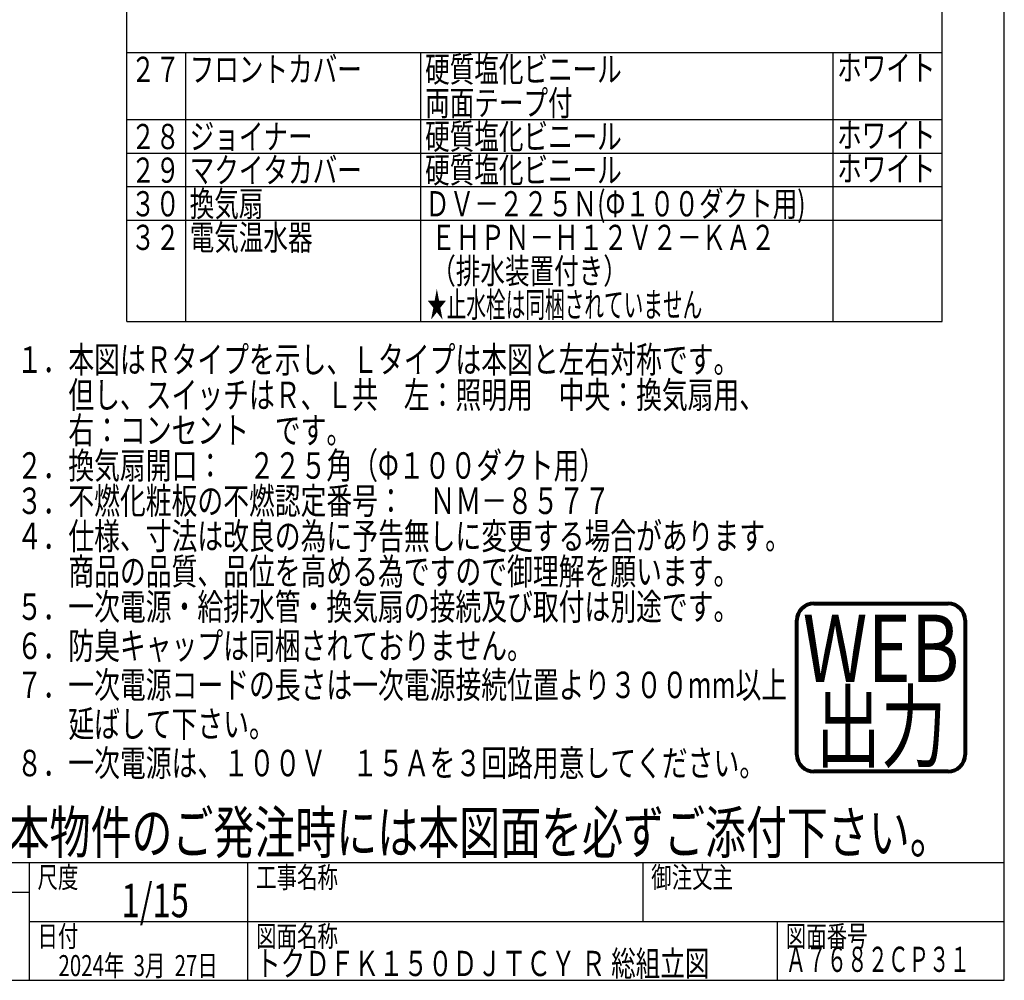
# Model space of a CAD drawing. Units: millimetres. Extents: x 190 to 6060, y -676 to 4222.
# Drawn here: x 4303 to 6060, y 68 to 1782 of the extents above; entities that cross this region are included whole.
import ezdxf

# ---------------------------------------------------------------- set-up
doc = ezdxf.new("R2010")
doc.units = ezdxf.units.MM
doc.header["$LTSCALE"] = 3.75
doc.layers.add('1', color=7, linetype='Continuous', lineweight=9)
doc.styles.get("Standard").update_dxf_attribs({"font": 'txt', "bigfont": 'bigfont'})

msp = doc.modelspace()

# ---------------------------------------------------------------- linework, layer by layer
at = {"layer": '1', "color": 7, "linetype": 'Continuous', "lineweight": 30}
for p, q in [((6060, 67.5), (6060, 4222.5)), ((4494.206, 1243.247), (4494.206, 4123.247)), ((5949.206, 1243.247), (5949.206, 4123.247)), ((4494.206, 1723.247), (5949.206, 1723.247)), ((4599.206, 1723.247), (4599.206, 1483.247)), ((5019.206, 1483.247), (5019.206, 1723.247)), ((5754.206, 1723.247), (5754.206, 1243.247)), ((5949.206, 1603.247), (4494.206, 1603.247)), ((5949.206, 1543.247), (4494.206, 1543.247)), ((5949.206, 1483.247), (4494.206, 1483.247)), ((4599.206, 1483.247), (4599.206, 1243.247)), ((5019.206, 1243.247), (5019.206, 1483.247)), ((5949.206, 1423.247), (4494.206, 1423.247)), ((4494.206, 1243.247), (5949.206, 1243.247)), ((210, 277.5), (6060, 277.5)), ((4320, 277.5), (4320, 67.5)), ((4710, 277.5), (4710, 67.5)), ((5415, 277.5), (5415, 172.5)), ((2212.5, 225), (4320, 225)), ((4320, 172.5), (6060, 172.5)), ((5655, 172.5), (5655, 67.5)), ((210, 67.5), (6060, 67.5))]:
    msp.add_line(p, q, dxfattribs=at)
at = {"layer": '1', "color": 7, "linetype": 'Continuous', "lineweight": 80}
for p, q in [((5720, 740), (5960, 740)), ((5690, 470), (5690, 710)), ((5990, 710), (5990, 470)), ((5960, 440), (5720, 440))]:
    msp.add_line(p, q, dxfattribs=at)
for centre, start, end in [((5720, 710), 90, 180), ((5960, 710), 0, 90), ((5720, 470), 180, 270), ((5960, 470), 270, 0)]:
    msp.add_arc(centre, 30, start, end, dxfattribs=at)

# ---------------------------------------------------------------- texts
at = {"layer": '1', "color": 7, "linetype": 'Continuous', "lineweight": 9}
for s, insert, char_height, width, attachment_point in [('{\\fＭＳ ゴシック;\\W0.714286;硬質塩化ビニール}', (5026.706, 1670.747), 45, 470.41641, 7), ('{\\fＭＳ ゴシック;\\W0.714286;２７}', (4501.706, 1670.747), 45, 88.30644, 7), ('{\\fＭＳ ゴシック;\\W0.714286;フロントカバー}', (4606.706, 1670.747), 45, 401.57968, 7), ('{\\fＭＳ ゴシック;\\W0.714286;ホワイト}', (5761.706, 1673.247), 45, 223.93661, 7), ('{\\fＭＳ ゴシック;\\W0.714286;両面テープ付}', (5026.706, 1610.747), 45, 348.47211, 7), ('{\\fＭＳ ゴシック;\\W0.714286;ジョイナー}', (4606.706, 1550.747), 45, 284.70864, 7), ('{\\fＭＳ ゴシック;\\W0.714286;硬質塩化ビニール}', (5026.706, 1550.747), 45, 470.41641, 7), ('{\\fＭＳ ゴシック;\\W0.714286;ホワイト}', (5761.706, 1553.247), 45, 223.93661, 7), ('{\\fＭＳ ゴシック;\\W0.714286;２８}', (4501.706, 1550.747), 45, 89.92594, 7), ('{\\fＭＳ ゴシック;\\W0.714286;２９}', (4501.706, 1490.747), 45, 89.92594, 7), ('{\\fＭＳ ゴシック;\\W0.714286;マクイタカバー}', (4606.706, 1490.747), 45, 405.73474, 7), ('{\\fＭＳ ゴシック;\\W0.714286;硬質塩化ビニール}', (5026.706, 1490.747), 45, 470.41641, 7), ('{\\fＭＳ ゴシック;\\W0.714286;ホワイト}', (5761.706, 1493.247), 45, 223.93661, 7), ('{\\fＭＳ ゴシック;\\W0.714286;３０}', (4501.706, 1430.747), 45, 92.04699, 7), ('{\\fＭＳ ゴシック;\\W0.714286;換気扇}', (4606.706, 1430.747), 45, 169.9194, 7), ('{\\fＭＳ ゴシック;\\W0.714286;ＤＶ－２２５Ｎ(Φ１００ダクト用)}', (5026.706, 1430.747), 45, 922.82708, 7), ('{\\fＭＳ ゴシック;\\W0.714286;３２}', (4501.706, 1370.747), 45, 91.13736, 7), ('{\\fＭＳ ゴシック;\\W0.714286;電気温水器}', (4606.568, 1370.747), 45, 289.79402, 7), ('{\\fＭＳ ゴシック;\\W0.714286;ＥＨＰＮ－Ｈ１２Ｖ２－ＫＡ２}', (5037.529, 1370.747), 45, 803.15936, 7), ('{\\fＭＳ ゴシック;\\W0.714286;（排水装置付き）}', (5037.529, 1310.747), 45, 393.95446, 7), ('{\\fＭＳ ゴシック;\\W0.571429;★止水栓は同梱されていません}', (5030.029, 1250.747), 45, 659.03838, 7), ('{\\fＭＳ ゴシック;\\W0.714286;１．本図はＲタイプを示し、Ｌタイプは本図と左右対称です。}', (4298.017, 1151.569), 47.25, 1685.96571, 7), ('{\\fＭＳ ゴシック;\\W0.714286;\u3000\u3000但し、スイッチはＲ、Ｌ共\u3000左：照明用\u3000中央：換気扇用、}', (4298.017, 1088.569), 47.25, 1767.75421, 7), ('{\\fＭＳ ゴシック;\\W0.714286;\u3000\u3000右：コンセント\u3000です。}', (4298.017, 1025.569), 47.25, 771.02154, 7), ('{\\fＭＳ ゴシック;\\W0.714286;２．換気扇開口：\u3000２２５角（Φ１００ダクト用）}', (4298.017, 962.569), 47.25, 1375.53255, 7), ('{\\fＭＳ ゴシック;\\W0.714286;３．不燃化粧板の不燃認定番号：\u3000ＮＭ－８５７７}', (4298.017, 899.569), 47.25, 1402.33269, 7), ('{\\fＭＳ ゴシック;\\W0.714286;４．仕様、寸法は改良の為に予告無しに変更する場合があります。}', (4298.017, 836.569), 47.25, 1816.69503, 7), ('{\\fＭＳ ゴシック;\\W0.714286;\u3000\u3000商品の品質、品位を高める為ですので御理解を願います。}', (4298.017, 773.569), 47.25, 1705.90999, 7), ('{\\fＭＳ ゴシック;\\W0.714286;５．一次電源・給排水管・換気扇の接続及び取付は別途です。}', (4298.017, 710.569), 47.25, 1691.04767, 7), ('{\\fＭＳ ゴシック;\\W0.803571;WEB}', (5840, 660), 120, 259.41632, 5), ('{\\fＭＳ ゴシック;\\W0.714286;６．防臭キャップは同梱されておりません。}', (4298.017, 640.819), 47.25, 1192.46296, 7), ('{\\fＭＳ ゴシック;\\W0.714286;７．一次電源コードの長さは一次電源接続位置より３００mm以上}', (4298.017, 571.069), 47.25, 1787.17113, 7), ('{\\fＭＳ ゴシック;\\W0.714286;出力}', (5840, 520), 120, 278.83039, 5), ('{\\fＭＳ ゴシック;\\W0.714286;\u3000\u3000延ばして下さい。}', (4298.017, 501.319), 47.25, 584.04385, 7), ('{\\fＭＳ ゴシック;\\W0.714286;８．一次電源は、１００Ｖ\u3000１５Ａを３回路用意してください。}', (4298.017, 431.569), 47.25, 1753.39604, 7), ('{\\fＭＳ ゴシック;\\W0.714286;＊\u3000お願い\u3000本物件のご発注時には本図面を必ずご添付下さい。}', (3845, 293.901), 75, 2781.23014, 7), ('{\\fＭＳ ゴシック;\\W0.714286;尺度}', (4335, 232.5), 37.5, 93.48587, 7), ('{\\fＭＳ ゴシック;\\W0.714286;工事名称}', (4725, 232.5), 37.5, 192.0425, 7), ('{\\fＭＳ ゴシック;\\W0.714286;御注文主}', (5430, 232.5), 37.5, 192.04785, 7), ('{\\fＭＳ ゴシック;\\W0.714286;1/15}', (4485, 180), 60, 145.86847, 7), ('{\\fＭＳ ゴシック;\\W0.714286;日付}', (4335, 127.5), 37.5, 86.34199, 7), ('{\\fＭＳ ゴシック;\\W0.714286;図面名称}', (4725, 127.5), 37.5, 190.48483, 7), ('{\\fＭＳ ゴシック;\\W0.714286;図面番号}', (5670, 127.5), 37.5, 190.09898, 7), ('{\\fＭＳ ゴシック;\\W0.714286;トクＤＦＫ１５０ＤＪＴＣＹ Ｒ 総組立図}', (4725, 75), 45, 1099.26802, 7), ('{\\fＭＳ ゴシック;\\W0.595238;Ａ７６８２ＣＰ３１}', (5670, 82.5), 45, 417.94214, 7), ('{\\fＭＳ ゴシック;\\W0.714286;2024年  3月  27日}', (4372.5, 75), 37.5, 408.63261, 7)]:
    msp.add_mtext(s, dxfattribs=dict(at, insert=insert, char_height=char_height, width=width, attachment_point=attachment_point))

doc.saveas('drawing.dxf')
